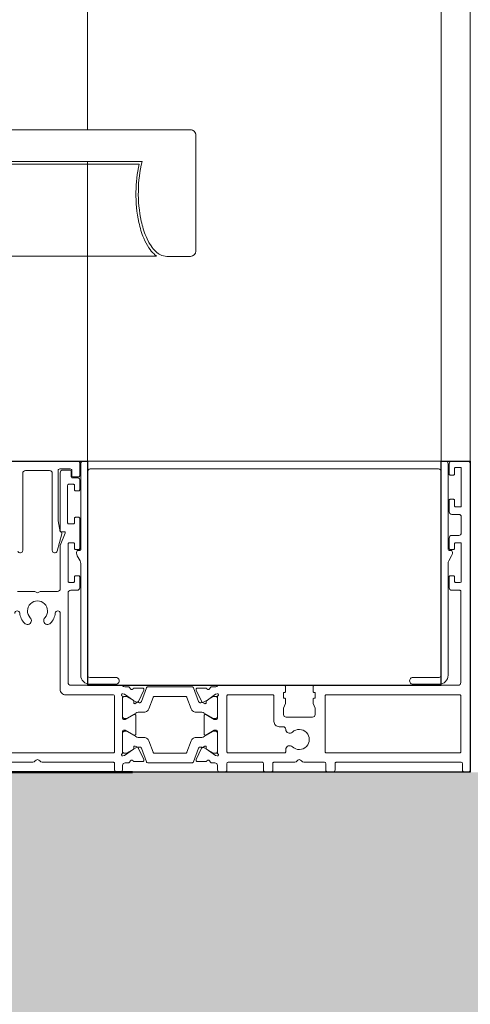
# Model space of a CAD drawing. Units: metres. Extents: x 17 to 138, y -30 to 30.
# Drawn here: x 91 to 91, y -3 to -3 of the extents above; entities that cross this region are included whole.
import ezdxf

# ---------------------------------------------------------------- set-up
doc = ezdxf.new("R2010")
doc.units = ezdxf.units.M
doc.linetypes.add('Trazo', pattern=[0.006350000000000002, 0.003175000000000001, -0.003175000000000001])
for name, color, linetype, lineweight in [('A-AREA', 32, 'Trazo', 100), ('A-DOOR', 31, 'Continuous', 18), ('G-IMPT', 8, 'Continuous', 18)]:
    doc.layers.add(name, color=color, linetype=linetype, lineweight=lineweight)

# ---------------------------------------------------------------- blocks, each defined once
blk = doc.blocks.new('4_Sliding_Doors_Alumil_S650_Double_Floor flush - PV5-867559-Nivel 1')
at = {"layer": 'A-DOOR'}
for p, q in [((1.001000056999988, 0.01399962599999668), (0.01250030499998652, 0.01399962599999668)), ((0.01250030499998665, 0.008499971999996457), (1.001000056999988, 0.008499971999996457)), ((0.9382008209999885, -0.039000933000983), (0.9382008209999888, -0.08650080800098296)), ((0.9612036959999887, -0.03800080800098282), (0.9392009459999887, -0.03800080800098276)), ((0.9622038209999889, -0.04349634112945801), (0.9622038209999889, -0.03900093300098273)), ((0.944200820999989, -0.07500080800098281), (0.9442008209999887, -0.0481776808390896)), ((0.9382008209999882, -0.05850002800000367), (0.01250030499998652, -0.05850002800000367)), ((1.001000056999988, -0.05850002800000367), (0.9442008209999864, -0.05850002800000374))]:
    blk.add_line(p, q, dxfattribs=at)
at = {"layer": 'A-DOOR', "lineweight": 25}
for p, q in [((1.001000056999987, 0.01399962599999668), (1.06000047699999, 0.01399962599999668)), ((1.001000056999987, 0.008499971999996457), (1.001000056999987, 0.01399962599999668)), ((1.06000047699999, 0.01399962599999668), (1.06000047699999, -0.1499999820000034)), ((1.043500354999984, 0.008499971999996457), (1.001000056999987, 0.008499971999996457)), ((1.043500354999984, -0.05850002800000367), (1.043500354999984, 0.008499971999996457)), ((1.001000056999987, -0.05850002800000374), (1.043500354999984, -0.05850002800000367)), ((1.001000056999987, -0.07599998200000363), (1.001000056999987, -0.05850002800000374))]:
    blk.add_line(p, q, dxfattribs=at)
at = {"layer": 'A-DOOR'}
for centre, radius, start, end in [((0.9392009459999887, -0.03900093300098293), 0.001000125000000255, 90.00000000000199, 180.000000000002), ((0.9612036959999887, -0.0390009330009828), 0.001000125000000256, 1.987846675914698e-12, 90.00000000000199), ((0.9584000389999887, -0.0428711250009828), 0.003953149999999527, 317.086860136968, 332.1089488603168), ((0.9584000389999887, -0.0428711250009828), 0.003953149999999624, 317.08686013697, 332.1089488603185), ((0.9595122589999888, -0.04346626800098281), 0.002691730000000069, 332.2307689516895, 359.3598543736971), ((0.9595122589999888, -0.04346626800098281), 0.002691730000000146, 332.2307689516878, 359.359854373697), ((0.9543782409999887, -0.03770494300098276), 0.01053817300000014, 292.5101890270936, 303.4583620000053), ((0.9543782409999887, -0.03770494300098276), 0.01053817300000029, 297.984275513549, 303.4583620000062), ((0.9567590509999887, -0.04130941800098265), 0.006218392999999954, 303.4673899999961, 316.8432146660776), ((0.9567590509999887, -0.04130941800098265), 0.006218393000000147, 303.4673899999959, 316.8432146660802), ((0.9500256579999887, -0.02501766300098292), 0.02388127200000026, 255.8826817101816, 269.4776896935218), ((0.9502618419999885, -0.02393684600098287), 0.02496522299999981, 268.9582692304813, 282.1471794831235), ((0.9519030659999884, -0.03164960300098278), 0.01707980999999982, 282.2091350383179, 292.4039219539851)]:
    blk.add_arc(centre, radius, start, end, dxfattribs=at)
at = {"layer": 'G-IMPT'}
for p, q in [((1.001000344999986, 0.01049962599901849), (1.001000344999986, 0.01349962599901842)), ((1.001500344999986, 0.01399962599901837), (1.059500362999986, 0.01399962599901844)), ((1.060000362999986, 0.01349962599901835), (1.060000362999986, 0.01299962599901833)), ((1.002200344999986, 0.01209962599901799), (1.002200344999986, 0.0111996259990182)), ((1.009500344999986, 0.01229962599901768), (1.002400344999986, 0.01229962599901768)), ((1.009700344999986, 0.0111996259990182), (1.009700344999986, 0.01209962599901792)), ((1.011100344999986, 0.01179959999901803), (1.011100344999986, 0.01049962599901849)), ((1.014600305999986, 0.01229962599901768), (1.011600344999986, 0.01229962599901775)), ((1.015100344999986, 0.01049962599901849), (1.015100344999986, 0.01179962599901786)), ((1.016500344999986, 0.01209962599901799), (1.016500344999986, 0.01119962599901827)), ((1.023800344999987, 0.01229962599901768), (1.016700344999986, 0.01229962599901768)), ((1.024000344999986, 0.01119962599901813), (1.024000344999986, 0.01209962599901792)), ((1.025500344999986, 0.01199962599901842), (1.025500344999986, 0.01049962599901842)), ((1.043000362999986, 0.01219962599901817), (1.025700344999986, 0.01219962599901824)), ((1.043500362999986, -0.01549937900098223), (1.043500362999986, 0.01169962599901815)), ((1.045300362999986, 0.01199962599901835), (1.045300362999986, -0.0132994270009822)), ((1.056100362999986, 0.01219962599901831), (1.045500362999986, 0.01219962599901817)), ((1.056300362999986, -0.01329942700098214), (1.056300362999986, 0.01199962599901849)), ((1.058100362999987, 0.01229961199901839), (1.058100362999987, -0.01139942700098162)), ((1.059500362999986, 0.01249962599901851), (1.058300362999986, 0.01249962599901851)), ((1.017650064999987, 0.00979997199901752), (1.001500064999987, 0.00979997199901752)), ((1.003450344999986, 0.00999962599901847), (1.001500344999986, 0.009999625999018403)), ((1.002400344999986, 0.01099962599901845), (1.003450344999986, 0.01099962599901851)), ((1.003650344999986, 0.01079958899901783), (1.003650344999986, 0.01019962599901822)), ((1.008250344999986, 0.01019966799901783), (1.008250344999986, 0.01079962599901768)), ((1.010600344999986, 0.009999625999018403), (1.008450344999986, 0.00999962599901847)), ((1.008450403999986, 0.01099962599901851), (1.009500344999986, 0.01099962599901845)), ((1.017550296999986, 0.009999625999018538), (1.015600344999986, 0.009999625999018403)), ((1.016700362999986, 0.01099962599901845), (1.017550344999987, 0.01099962599901845)), ((1.017750344999987, 0.0107995779990178), (1.017750344999987, 0.01019962599901822)), ((1.017950064999987, 0.01029997199901747), (1.017950064999987, 0.01009997199901772)), ((1.018482115999987, 0.01059997199901781), (1.018250064999987, 0.01059997199901768)), ((1.019903621999987, 0.009933964999017933), (1.018982115999987, 0.01046599699901801)), ((1.041600082999986, 0.00979997199901752), (1.020403654999987, 0.00979997199901752)), ((1.022750344999986, 0.01019962599901829), (1.022750344999986, 0.01079962599901775)), ((1.025000309999986, 0.009999625999018403), (1.022950344999986, 0.00999962599901847)), ((1.022950358999986, 0.01099962599901858), (1.023800344999987, 0.01099962599901851)), ((1.001000064999987, 0.009299971999017567), (1.001000064999987, -0.05930002800098193)), ((1.002500064999986, -0.05800002800098189), (1.002500064999986, 0.007999971999018132)), ((1.003000064999987, 0.008499971999018223), (1.041600082999986, 0.00849997199901829)), ((1.042000082999986, 0.008099971999017772), (1.042000082999987, 0.003149971999017949)), ((1.043300082999987, 0.003149971999017882), (1.043300082999987, 0.008099971999017705)), ((1.058300386999986, -0.01159942700098245), (1.059500362999986, -0.01159942700098239)), ((1.060000362999986, -0.01209944200098201), (1.060000362999986, -0.01289942700098168)), ((1.045500362999986, -0.01349942700098202), (1.056100362999986, -0.01349942700098202)), ((1.058100362999987, -0.01359944000098219), (1.058100362999987, -0.0175334010009819)), ((1.059500315999986, -0.01339942700098171), (1.058300362999986, -0.01339942700098171)), ((1.044600314999986, -0.01579942700098224), (1.043800362999986, -0.01579942700098224)), ((1.049550362999986, -0.02089940500098245), (1.049550362999986, -0.01589942700098161)), ((1.058100362999987, -0.01926545200098197), (1.058100362999987, -0.02319942700098178)), ((1.043500362999986, -0.03367971900098209), (1.043500362999986, -0.02129942700098221)), ((1.043800399999986, -0.02099942700098194), (1.044600362999986, -0.02099942700098201)), ((1.051350362999986, -0.02147555400098194), (1.051350362999986, -0.02219942700098187)), ((1.056100362999986, -0.02097555800098238), (1.055692949999986, -0.02097555800098224)), ((1.056300362999986, -0.03189933400098201), (1.056300362999986, -0.02117555800098212)), ((1.045300362999986, -0.02339942700098167), (1.045300362999986, -0.03189933400098208)), ((1.050350362999987, -0.02319942700098192), (1.045500375999986, -0.02319942700098192)), ((1.058300395999986, -0.02339942700098167), (1.059500362999986, -0.02339942700098153)), ((1.060000362999986, -0.02389942700098162), (1.060000362999986, -0.02469942700098185)), ((1.058100362999987, -0.02539944600098167), (1.058100362999987, -0.03189933400098187)), ((1.059500362999986, -0.02519942700098173), (1.058300362999986, -0.0251994270009818)), ((1.045500362999986, -0.0320993340009819), (1.056100362999986, -0.0320993340009819)), ((1.058300362999986, -0.0320993340009819), (1.059500362999986, -0.03209933400098183)), ((1.060000362999986, -0.03259940000098234), (1.060000362999986, -0.03339933400098207)), ((1.049700362999986, -0.03389933400098202), (1.045700362999986, -0.03389933400098209)), ((1.056300352999987, -0.03389933400098202), (1.052300362999986, -0.03389933400098202)), ((1.059500289999986, -0.03389933400098209), (1.058700362999986, -0.03389933400098202)), ((1.044027502999986, -0.03765876100098205), (1.044027502999986, -0.03615741700098182)), ((1.052803731999986, -0.03639933400098193), (1.049196993999986, -0.036399334000982)), ((1.057973221999986, -0.03615741700098175), (1.057973221999986, -0.0376587950009817)), ((0.9382008289999848, -0.03900093300098185), (0.9382008289999849, -0.08655651800098184)), ((0.9612037039999851, -0.03800080800098188), (0.9392009539999849, -0.03800080800098195)), ((0.9622038289999851, -0.04349634400098185), (0.9622038289999851, -0.03900093000098191)), ((1.045604966999986, -0.04588119400098191), (1.045600362999987, -0.04582883400098223)), ((0.944200828999985, -0.07500080800098186), (0.944200828999985, -0.04817768200098194)), ((1.044027499999986, -0.04964130100098189), (1.044027499999986, -0.04813992300098203)), ((1.057973217999986, -0.04813996600098202), (1.057973217999986, -0.04964130100098189)), ((0.944726664999985, -0.07482198800098193), (0.944726664999985, -0.04871497600098194)), ((1.046770185999987, -0.04976666400098219), (1.046595839999986, -0.04975141100098163)), ((1.049197011999986, -0.04939928400098232), (1.052803727999986, -0.04939928400098232)), ((1.055404788999986, -0.04975141900098247), (1.055230519999986, -0.04976666500098237)), ((1.043500358999986, -0.06170032400098164), (1.043500358999986, -0.052057642000982)), ((1.045700372999986, -0.05189938400098156), (1.049700366999986, -0.05189938400098156)), ((1.052300358999986, -0.05189928400098236), (1.056300366999986, -0.05189928400098236)), ((1.058700411999986, -0.05189928400098243), (1.059500358999987, -0.05189928400098236)), ((1.042000043999986, -0.05314918000098182), (1.042000043999985, -0.05810002800098227)), ((1.043300082999986, -0.05810002800098221), (1.043300082999986, -0.05314918000098168)), ((1.045300358999986, -0.05359938900098228), (1.045300358999986, -0.06270032400098174)), ((1.056100353999986, -0.05339912400098186), (1.045500353999985, -0.05339912400098193)), ((1.056300358999986, -0.1016240720009819), (1.056300358999986, -0.05359912400098168)), ((1.058100358999986, -0.05359908200098194), (1.058100358999986, -0.06713429900098165)), ((1.059500288999986, -0.05339905900098168), (1.058300358999986, -0.05339905900098175)), ((1.060000358999986, -0.05239940700098222), (1.060000358999986, -0.05289905900098166)), ((1.041600082999985, -0.05850002800098177), (1.003000064999986, -0.05850002800098177)), ((1.001000358999986, -0.06029998200098185), (1.001000358999986, -0.07569998200098194)), ((1.003800358999986, -0.05999998200098199), (1.001300358999986, -0.05999998200098185)), ((1.001500064999986, -0.05980002800098209), (1.017650064999986, -0.05980002800098202)), ((1.002800358999986, -0.06149998200098191), (1.003700358999986, -0.06149998200098185)), ((1.004000358999986, -0.06119998200098178), (1.004000358999986, -0.06019998200098187)), ((1.004200340999987, -0.06130028700098235), (1.004200340999987, -0.06030032400098216)), ((1.004500340999986, -0.06000032400098196), (1.006450340999987, -0.06000032400098189)), ((1.005400340999986, -0.06120035300098246), (1.005400340999986, -0.06210032400098229)), ((1.006450288999986, -0.061000324000982), (1.005600340999986, -0.061000324000982)), ((1.006650340999987, -0.06020036500098201), (1.006650340999987, -0.06080032400098211)), ((1.011650340999987, -0.06080030800098213), (1.011650340999987, -0.06020032400098171)), ((1.011850340999986, -0.06000032400098196), (1.017550340999986, -0.06000032400098196)), ((1.012700340999986, -0.061000324000982), (1.011850340999986, -0.06100032400098193)), ((1.012900340999986, -0.06210031300098234), (1.012900340999986, -0.06120032400098182)), ((1.016500340999986, -0.06120034900098201), (1.016500340999986, -0.06200032400098191)), ((1.017550340999986, -0.061000324000982), (1.016700340999986, -0.06100032400098193)), ((1.017750340999986, -0.06020032400098178), (1.017750340999986, -0.06080032400098218)), ((1.017950064999986, -0.06010005800098223), (1.017950064999986, -0.06030002800098198)), ((1.018250064999986, -0.06060002800098218), (1.018482115999986, -0.06060002800098218)), ((1.018982115999986, -0.06046605400098168), (1.019903654999986, -0.05993400300098263)), ((1.020403654999986, -0.05980002800098196), (1.041600082999985, -0.05980002800098209)), ((1.022750340999986, -0.06080025900098193), (1.022750340999986, -0.06020032400098171)), ((1.023800319999986, -0.06100032400098193), (1.022950340999987, -0.061000324000982)), ((1.022950391999987, -0.06000032400098189), (1.025000340999986, -0.06000032400098189)), ((1.024000340999986, -0.06200030200098172), (1.024000340999986, -0.06120032400098182)), ((1.025500340999986, -0.0605003930009816), (1.025500340999986, -0.06170032400098171)), ((1.002500358999986, -0.06379998200098186), (1.002500358999986, -0.06179998200098191)), ((1.002700340999986, -0.06320032400098177), (1.002700340999986, -0.06190032400098166)), ((1.003000367999986, -0.06160032400098234), (1.003900340999986, -0.06160032400098241)), ((1.005600381999987, -0.06230032400098204), (1.012700340999986, -0.06230032400098218)), ((1.014400340999986, -0.06293952800098217), (1.014400340999987, -0.0635003240009819)), ((1.018056814999986, -0.06428875900098184), (1.014778004999986, -0.06341020400098187)), ((1.016700365999986, -0.06220032400098173), (1.023800340999986, -0.06220032400098179)), ((1.026000340999986, -0.06220032400098166), (1.043000358999987, -0.06220032400098179)), ((1.014200298999986, -0.06370032400098186), (1.003200340999986, -0.06370032400098186)), ((1.003300358999986, -0.06519998200098188), (1.017936850999986, -0.06519998200098188)), ((1.044300358999986, -0.06370032400098186), (1.029864319999987, -0.06370032400098179)), ((1.002800358999986, -0.07029998200098195), (1.002800358999986, -0.0656999820009819)), ((1.058100358999986, -0.06886635000098172), (1.058100358999986, -0.09740020300098244)), ((1.017936850999986, -0.07079998200098189), (1.003300358999986, -0.07079998200098189))]:
    blk.add_line(p, q, dxfattribs=at)
at = {"layer": 'G-IMPT', "flags": 128}
for points in [[(1.045950362999986, -0.01559941300098226), (1.045950362999986, -0.01539942700098179), (1.044883204999986, -0.01539942700098173)], [(1.049050362999987, -0.01539942700098173), (1.047850362999987, -0.01539942700098173), (1.046950362999986, -0.01579942700098224), (1.046150362999986, -0.01579942700098211)], [(1.044883192999987, -0.02139946200098168), (1.045950362999986, -0.02139946200098182), (1.045950362999986, -0.02119942700098196)], [(1.046150362999987, -0.02099942700098194), (1.046950362999986, -0.02099942700098201), (1.047850362999987, -0.02139942700098172), (1.049050362999987, -0.02139942700098172)], [(1.044301236999986, -0.03553996400098188), (1.043800362999986, -0.03509933400098182), (1.043800362999986, -0.0341993340009823)], [(1.045100362999986, -0.03389934700098187), (1.045112423999986, -0.03396773800098172), (1.045215029999986, -0.03424964600098157), (1.046480812999986, -0.03605737100098219), (1.046770201999987, -0.03603205300098224)], [(1.049026282999986, -0.03609513200098186), (1.050000362999986, -0.03449933400098237), (1.050000362999986, -0.03419933400098223)], [(1.052000362999986, -0.03419935500098203), (1.052000362999987, -0.03449933400098243), (1.052974441999987, -0.03609513200098179)], [(1.055230523999986, -0.03603205300098217), (1.055519911999986, -0.03605737100098213), (1.056785694999986, -0.03424964600098171), (1.056888300999986, -0.03396773800098165), (1.056900362999987, -0.03389933400098202)], [(1.058200362999986, -0.03439933400098211), (1.058200362999986, -0.03509933400098182), (1.057699477999986, -0.03553999500098234)], [(1.046968870999986, -0.03631586600098222), (1.046751488999986, -0.03678204300098255), (1.044454288999986, -0.03793068700098241)], [(1.057546436999986, -0.03793068700098241), (1.055394342999986, -0.03692715000098171), (1.055031830999986, -0.03631581600098164)], [(0.9621296649999849, -0.04543774500098195), (0.962129664999985, -0.07952198800098187), (0.9494266649999851, -0.07952198800098194)], [(1.044454284999986, -0.04786803100098233), (1.046606377999986, -0.04887156900098232), (1.046968890999986, -0.04948290200098202)], [(1.055031844999986, -0.04948286500098217), (1.055249232999986, -0.04901667600098155), (1.057546432999986, -0.04786803100098233)], [(1.043800358999986, -0.0514831490009821), (1.043800358999986, -0.0506993840009819), (1.044301243999986, -0.05025872300098212)], [(1.046414578999986, -0.04983593400098211), (1.045215026999986, -0.05154907200098215), (1.045112419999986, -0.05183098000098214), (1.045100358999986, -0.05189938400098162)], [(1.050000358999986, -0.05159923600098242), (1.050000358999986, -0.05129928400098209), (1.049026279999986, -0.04970348600098171)], [(1.052974426999986, -0.04970350400098233), (1.052000358999987, -0.05129928400098203), (1.052000358999987, -0.05159928400098216)], [(1.056900358999986, -0.05189937100098185), (1.056888297999986, -0.05183098000098207), (1.056785690999986, -0.05154907200098215), (1.055586138999986, -0.04983593400098211)], [(1.057699477999986, -0.05025873600098204), (1.058200358999986, -0.05069938400098183), (1.058200358999986, -0.05139928400098241)], [(1.025200340999987, -0.06370032400098179), (1.017029946999986, -0.06370032400098173), (1.014674915999986, -0.06275395100098201)], [(1.014401500999986, -0.06372612900098196), (1.012324352999986, -0.06409238600098195), (1.002800358999986, -0.06409238600098195)], [(1.025700340999987, -0.07180030300098231), (1.025700340999987, -0.06851994000098248), (1.026000340999986, -0.06800032400098183), (1.025700340999987, -0.06748070900098183), (1.025700340999987, -0.06420032400098188)]]:
    blk.add_lwpolyline(points, dxfattribs=at)
for points in [[(1.045600362999987, -0.04582883400098223), (1.045600362999987, -0.03996973400098158), (1.045604966999986, -0.03991737400098203), (1.045618639999986, -0.03986662100098235), (1.045640960999986, -0.03981903400098243), (1.045671244999987, -0.0397760720009819), (1.045708561999986, -0.03973905600098183), (1.045751766999987, -0.03970912100098217), (1.045799532999987, -0.03968718600098249), (1.047942382999986, -0.03890722700098197), (1.048100362999987, -0.03883356000098226), (1.048243149999986, -0.03873357900098199), (1.048366406999986, -0.03861032200098183), (1.048466387999986, -0.03846753400098171), (1.048540054999986, -0.03830955400098186), (1.048585170999987, -0.03814118200098168), (1.048600362999986, -0.03796753400098169), (1.048600362999986, -0.03706003400098229), (1.048619055999987, -0.03684904900098181), (1.048674553999986, -0.03664463700098178), (1.048765126999986, -0.03645316700098188), (1.049800362999986, -0.03466003400098189), (1.049800362999986, -0.03429933400098167), (1.049794285999986, -0.03422987500098229), (1.049776239999986, -0.03416252600098241), (1.049746772999986, -0.03409933400098191), (1.049706780999986, -0.03404221900098215), (1.049657477999986, -0.03399291600098236), (1.049600362999986, -0.03395292400098243), (1.049537170999986, -0.0339234570009821), (1.049469821999986, -0.03390541100098209), (1.049400362999987, -0.03389933400098209), (1.046000362999986, -0.03389933400098202), (1.045930902999987, -0.03390541100098209), (1.045863554999986, -0.03392345700098217), (1.045800362999986, -0.03395292400098243), (1.045743247999986, -0.03399291600098243), (1.045693944999986, -0.03404221900098221), (1.045653952999986, -0.03409933400098191), (1.045624485999987, -0.03416252600098234), (1.045606439999986, -0.03422987500098236), (1.045600362999987, -0.03429933400098167), (1.045600362999987, -0.03466003400098183), (1.046635597999986, -0.03645316700098194), (1.046726170999986, -0.03664463700098165), (1.046781668999986, -0.03684904900098181), (1.046800362999986, -0.03706003400098229), (1.046800362999986, -0.03719733400098177), (1.046795745999986, -0.03724976300098208), (1.046782037999986, -0.0373005770009823), (1.046759659999987, -0.03734821500098231), (1.046729300999987, -0.03739120800098229), (1.046691896999986, -0.03742823400098219), (1.046648596999986, -0.03745815300098194), (1.046600733999986, -0.03748004500098163), (1.043999537999986, -0.03842678400098173), (1.043951769999987, -0.03844871900098235), (1.043908563999986, -0.03847865400098175), (1.043871245999987, -0.03851567000098215), (1.043840961999986, -0.03855863200098153), (1.043818639999986, -0.03860622000098197), (1.043804967999986, -0.03865697300098247), (1.043800362999986, -0.03870933400098239), (1.043800362999986, -0.04708923400098236), (1.043804967999986, -0.04714159500098242), (1.043818639999986, -0.04719234800098197), (1.043840961999986, -0.04723993600098214), (1.043871245999987, -0.04728289800098179), (1.043908563999986, -0.04731991400098193), (1.043951769999986, -0.04734984900098261), (1.043999537999986, -0.04737178400098228), (1.046600733999986, -0.04831852300098218), (1.046648596999986, -0.048340415000982), (1.046691896999986, -0.04837033400098155), (1.046729300999986, -0.04840736000098234), (1.046759659999987, -0.04845035400098188), (1.046782037999986, -0.04849799100098157), (1.046795745999986, -0.04854880600098205), (1.046800362999986, -0.04860123400098197), (1.046800362999986, -0.04873853400098233), (1.046781668999986, -0.0489495190009822), (1.046726170999986, -0.04915393100098209), (1.046635597999986, -0.04934540100098193), (1.045600362999987, -0.05113853400098198), (1.045600362999987, -0.05149933400098249), (1.045608048999986, -0.05157737000098222), (1.045630810999986, -0.05165240700098179), (1.045667774999986, -0.05172156200098203), (1.045717519999986, -0.05178217700098225), (1.045778134999986, -0.05183192200098183), (1.045847288999986, -0.05186888600098163), (1.045922326999986, -0.05189164800098213), (1.046000362999986, -0.05189933400098193), (1.049400362999987, -0.051899334000982), (1.049478398999987, -0.05189164800098206), (1.049553435999986, -0.05186888600098163), (1.049622590999986, -0.05183192200098176), (1.049683204999986, -0.05178217700098225), (1.049732950999986, -0.0517215620009821), (1.049769914999986, -0.05165240700098185), (1.049792676999986, -0.05157737000098222), (1.049800362999986, -0.05149933400098249), (1.049800362999986, -0.05113853400098198), (1.048765126999986, -0.04934540100098186), (1.048674553999986, -0.04915393100098216), (1.048619055999986, -0.04894951900098213), (1.048600362999986, -0.04873853400098239), (1.048600362999986, -0.04783103400098218), (1.048585170999987, -0.04765738600098213), (1.048540054999987, -0.04748901400098209), (1.048466387999986, -0.04733103400098216), (1.048366406999986, -0.04718824700098223), (1.048243149999986, -0.04706499000098213), (1.048100362999987, -0.04696500900098187), (1.047942382999986, -0.04689134100098191), (1.045799532999987, -0.0461113820009824), (1.045751766999987, -0.04608944700098164), (1.045708561999986, -0.04605951200098225), (1.045671244999987, -0.04602249600098184), (1.045640960999986, -0.04597953400098247)], [(1.058200362999986, -0.04708923400098229), (1.058200362999986, -0.03870933400098239), (1.058195757999985, -0.03865697300098247), (1.058182084999986, -0.03860622000098204), (1.058159763999986, -0.03855863200098166), (1.058129478999986, -0.03851567000098208), (1.058092160999986, -0.03847865400098181), (1.058048954999986, -0.03844871900098228), (1.058001186999985, -0.03842678400098166), (1.055399990999986, -0.03748004500098163), (1.055352128999986, -0.03745815300098181), (1.055308828999987, -0.03742823400098226), (1.055271423999987, -0.03739120800098229), (1.055241064999986, -0.03734821500098224), (1.055218687999986, -0.03730057700098217), (1.055204979999986, -0.03724976300098208), (1.055200362999986, -0.0371973340009817), (1.055200362999986, -0.03706003400098229), (1.055219055999986, -0.03684904900098181), (1.055274553999987, -0.03664463700098172), (1.055365126999986, -0.03645316700098194), (1.056400362999986, -0.03466003400098183), (1.056400362999986, -0.0342993340009816), (1.056394285999987, -0.03422987500098236), (1.056376239999986, -0.03416252600098234), (1.056346772999986, -0.03409933400098191), (1.056306780999986, -0.03404221900098215), (1.056257477999986, -0.03399291600098243), (1.056200362999986, -0.03395292400098236), (1.056137170999986, -0.0339234570009821), (1.056069821999986, -0.03390541100098202), (1.056000362999986, -0.03389933400098209), (1.052600362999987, -0.03389933400098202), (1.052530902999986, -0.03390541100098202), (1.052463554999986, -0.0339234570009821), (1.052400362999987, -0.03395292400098236), (1.052343247999986, -0.03399291600098243), (1.052293944999986, -0.03404221900098215), (1.052253952999986, -0.03409933400098191), (1.052224485999986, -0.03416252600098241), (1.052206439999986, -0.03422987500098229), (1.052200362999986, -0.0342993340009816), (1.052200362999986, -0.03466003400098183), (1.053235597999986, -0.03645316700098194), (1.053326170999986, -0.03664463700098158), (1.053381668999987, -0.03684904900098181), (1.053400362999986, -0.03706003400098229), (1.053400362999987, -0.03796753400098169), (1.053415554999987, -0.03814118200098175), (1.053460669999986, -0.03830955400098179), (1.053534336999987, -0.03846753400098171), (1.053634317999986, -0.03861032200098183), (1.053757574999987, -0.03873357900098206), (1.053900362999986, -0.03883356000098232), (1.054058342999987, -0.03890722700098197), (1.056201191999986, -0.03968718600098242), (1.056248958999986, -0.03970912100098217), (1.056292163999987, -0.0397390560009817), (1.056329480999986, -0.0397760720009819), (1.056359764999986, -0.03981903400098243), (1.056382085999986, -0.03986662100098241), (1.056395757999987, -0.03991737400098203), (1.056400362999986, -0.03996973400098158), (1.056400362999986, -0.04582883400098223), (1.056395757999987, -0.04588119400098178), (1.056382085999986, -0.04593194700098227), (1.056359764999986, -0.0459795340009824), (1.056329480999986, -0.04602249600098184), (1.056292163999986, -0.04605951200098218), (1.056248958999986, -0.04608944700098164), (1.056201191999986, -0.04611138200098233), (1.054058342999987, -0.04689134100098191), (1.053900362999986, -0.04696500900098194), (1.053757574999987, -0.04706499000098213), (1.053634317999986, -0.04718824700098236), (1.053534336999986, -0.04733103400098216), (1.053460669999986, -0.04748901400098209), (1.053415554999987, -0.0476573860009822), (1.053400362999986, -0.04783103400098211), (1.053400362999986, -0.04873853400098239), (1.053381668999986, -0.04894951900098213), (1.053326170999986, -0.04915393100098209), (1.053235597999986, -0.04934540100098193), (1.052200362999986, -0.05113853400098192), (1.052200362999986, -0.05149933400098242), (1.052208048999986, -0.05157737000098222), (1.052230810999986, -0.05165240700098192), (1.052267774999986, -0.05172156200098203), (1.052317519999986, -0.05178217700098219), (1.052378134999986, -0.05183192200098176), (1.052447288999986, -0.05186888600098169), (1.052522326999986, -0.05189164800098192), (1.052600362999987, -0.051899334000982), (1.056000362999986, -0.051899334000982), (1.056078398999986, -0.05189164800098213), (1.056153435999986, -0.05186888600098156), (1.056222590999987, -0.05183192200098176), (1.056283204999987, -0.05178217700098225), (1.056332950999986, -0.0517215620009821), (1.056369914999986, -0.05165240700098185), (1.056392676999985, -0.05157737000098215), (1.056400362999986, -0.05149933400098242), (1.056400362999986, -0.05113853400098192), (1.055365126999986, -0.049345401000982), (1.055274553999986, -0.04915393100098216), (1.055219055999986, -0.04894951900098213), (1.055200362999986, -0.04873853400098239), (1.055200362999986, -0.04860123400098197), (1.055204979999986, -0.04854880600098205), (1.055218687999986, -0.0484979910009815), (1.055241064999986, -0.04845035400098195), (1.055271423999986, -0.04840736000098241), (1.055308828999987, -0.04837033400098162), (1.055352128999986, -0.04834041500098193), (1.055399990999986, -0.04831852300098225), (1.058001186999986, -0.04737178400098221), (1.058048954999986, -0.04734984900098261), (1.058092160999986, -0.04731991400098199), (1.058129478999986, -0.04728289800098179), (1.058159763999986, -0.04723993600098228)]]:
    blk.add_lwpolyline(points, close=True, dxfattribs=at)
at = {"layer": 'G-IMPT'}
for centre, radius, start, end in [((1.001500344626449, 0.01349962637255608), 0.0004999996264621962, 89.99995719569746, 180.0000428042705), ((1.059500363373524, 0.01349962637255608), 0.0004999996264626501, 359.9999571957187, 90.00004280427979), ((1.002400344850571, 0.01209962614843295), 0.0001999998505849452, 89.99995719570902, 180.0000428042358), ((1.002400344850571, 0.01119962584960304), 0.0001999998505846018, 179.9999571957118, 270.0000428042849), ((1.009500345149401, 0.01209962614843288), 0.0001999998505852248, 359.9999571956769, 90.00004280425068), ((1.009500345149401, 0.01119962584960304), 0.0001999998505845663, 269.9999571957822, 4.280434762362545e-05), ((1.011600344822881, 0.01179962617543742), 0.0004999998235803164, 89.99997970524129, 180.0029995977557), ((1.014600344650813, 0.01179962565133887), 0.0005000003491727627, 3.984102975040454e-05, 90.00442905541237), ((1.016700344850571, 0.01209962614843301), 0.0001999998505849577, 89.99995719571872, 180.0000428042455), ((1.016700345315492, 0.0111996263137427), 0.0002000003155063426, 180.0000901617913, 270.0050662263365), ((1.023800345149401, 0.01209962614843295), 0.0001999998505851186, 359.999957195699, 90.00004280420922), ((1.023800345149401, 0.01119962584960311), 0.0001999998505845534, 269.9999571957725, 4.280431855335566e-05), ((1.025700344850571, 0.01199962614843344), 0.0001999998505848483, 89.99995719574085, 180.000042804287), ((1.043000363373524, 0.01169962637255587), 0.0004999996264626607, 359.9999571957059, 90.00004280431793), ((1.045500362850571, 0.01199962614843344), 0.000199999850584969, 89.99995719569934, 180.0000428042842), ((1.056100363149401, 0.01199962614843351), 0.0001999998505849167, 359.999957195699, 90.00004280427284), ((1.05830036302195, 0.01229962597656693), 0.0002000000224516886, 90.00000629204638, 180.0040042722299), ((1.059500363373524, 0.01299962562548081), 0.0004999996264626421, 269.9999571957059, 4.28042793816442e-05), ((1.00150006462645, 0.009299972372555155), 0.000499999626462244, 89.99995719571403, 180.0000428042949), ((1.001500344626449, 0.0104996256254809), 0.0004999996264619694, 179.9999571957229, 270.0000428043087), ((1.003450344746099, 0.0107996257417566), 0.0002000002572625426, 359.9894739942027, 89.99992726670246), ((1.003450345149401, 0.0101996258496032), 0.0001999998505848191, 269.9999571957308, 4.280429667113946e-05), ((1.00845034499359, 0.01079962601411894), 0.0001999999936035206, 89.98309591192799, 180.0000043261417), ((1.008450344680713, 0.0101996256842213), 0.0001999996852021774, 179.9878776845697, 270.0000914651357), ((1.010600345373524, 0.0104996256254809), 0.0004999996264627754, 269.9999571957059, 4.280428714219763e-05), ((1.015600344626448, 0.0104996256254809), 0.0004999996264622379, 179.9999571957102, 270.0000428043215), ((1.017550345045406, 0.01019962594782771), 0.0001999999545800801, 269.9862359976655, 1.466503804742113e-05), ((1.017550345051177, 0.01079962604443827), 0.0001999999545800561, 359.9862359976908, 90.0000146650321), ((1.017650065224109, 0.01009997177489516), 0.0002999997758770746, 269.9999571957041, 4.280429584737579e-05), ((1.018250064775865, 0.01029997222313997), 0.0002999997758777717, 89.99995719567679, 180.0000428042808), ((1.018482114268289, 0.009599968146345585), 0.00100000385267382, 60.00001287716287, 89.99990078141415), ((1.020403654159638, 0.01079997306150933), 0.001000001062492144, 239.997907461727, 270.0000481484066), ((1.022950345022438, 0.01079962597705483), 0.0002000000224521472, 89.99599572789433, 179.9999937080972), ((1.022950344850571, 0.0101996258496032), 0.00019999985058474, 179.9999571957215, 270.0000428042947), ((1.025000344943857, 0.01049962605392629), 0.0005000000561287259, 269.9959957277928, 359.999993708038), ((1.041600084270014, 0.008099973269045083), 0.001699998729972254, 359.9999571957304, 90.00004280430048), ((1.003000064626449, 0.007999972372555923), 0.0004999996264621966, 89.99995719569735, 180.0000428042784), ((1.041600083298816, 0.008099972297847815), 0.0003999997011708975, 359.9999571957198, 90.0000428042937), ((1.042650082999987, 0.003149971999017882), 0.0006500000000002533, 179.999999999997, 8.905553108097848e-12), ((1.058300362901708, -0.01139942710071301), 0.0001999999017212921, 179.9999714290243, 270.0069036516866), ((1.059500362918142, -0.0128994269213387), 0.0005000000818445417, 269.9946235763332, 359.9999908735824), ((1.059500362702042, -0.01209942729914236), 0.0005000002981595071, 359.9983152942816, 89.9999658581289), ((1.045500362850571, -0.01329942715039729), 0.0001999998505848945, 179.9999571956897, 270.0000428042628), ((1.056100363149401, -0.01329942715039716), 0.0001999998505850188, 269.999957195699, 4.280426487831486e-05), ((1.058300362521984, -0.01359942652343347), 0.0001999995224523994, 89.9998630622288, 180.0038610425383), ((1.04380036321626, -0.01549942678090283), 0.0003000002200793127, 179.9908747139666, 269.9999586947403), ((1.044600362259522, -0.01549942698398204), 0.0003000000207227885, 269.9909740942192, 19.47121579160801), ((1.046150363363366, -0.01559942663713704), 0.0002000003638452706, 179.9960935365248, 269.9998958994614), ((1.049050363373524, -0.01589942662744403), 0.0004999996264626821, 359.9999571957099, 90.0000428042965), ((1.053775362273515, -0.01839942721768205), 0.001899999755213678, 316.4394292183459, 223.5584901005012), ((1.058100363116549, -0.01839942650098183), 0.0004999998834376053, 120.0000231351576, 239.9999768648499), ((1.057600362430843, -0.017533400970495), 0.0005000005691426746, 300.0000376541303, 359.9999965064617), ((1.051855016562968, -0.02022556294712042), 0.0007500001233147824, 269.7893372658678, 43.56216170259037), ((1.055695707722498, -0.02022556305968804), 0.0007500000113336347, 136.4430893536402, 269.7893250471586), ((1.057600362430843, -0.01926545203146894), 0.0005000005691426181, 3.493535364698984e-06, 59.99996234586109), ((1.043800362840511, -0.02129942683920579), 0.0002999998405255845, 89.99290305929846, 180.0000308970262), ((1.044600362682212, -0.02129942698832925), 0.0002999999873471282, 340.5216858015912, 89.9999393096708), ((1.046150362850571, -0.02119942685156735), 0.0001999998505853246, 89.9999571956094, 180.000042804175), ((1.049050362616361, -0.02089942661688866), 0.0005000003840937394, 270.0000439602471, 0.00247699849422716), ((1.050350363747061, -0.02219942774805698), 0.0009999992529247947, 269.9999571957104, 4.280429538301481e-05), ((1.051850362503126, -0.02147555390740537), 0.0004999995031397625, 89.7826767310655, 180.0000107230958), ((1.056100363149401, -0.02117555785156711), 0.0001999998505849707, 359.9999571956995, 90.00004280427336), ((1.045500362863831, -0.02339942686439504), 0.0001999998638451258, 89.99623676624101, 180.0000391291907), ((1.058300362963997, -0.02319942703969997), 0.0001999999640102227, 179.9999889080933, 270.0094641156229), ((1.059500363373524, -0.0238994266274441), 0.0004999996264626312, 359.9999571957264, 90.00004280431297), ((1.058300362449007, -0.02539942645095679), 0.0001999994499759314, 89.99984215555726, 180.005600685), ((1.059500363373524, -0.02469942737451943), 0.0004999996264627941, 269.9999571956932, 4.28042742164234e-05), ((1.045500362850571, -0.03189933415039703), 0.0001999998505850029, 179.9999571957093, 270.0000428042824), ((1.056100363149401, -0.03189933415039696), 0.0001999998505848527, 269.9999571957308, 4.280427680539492e-05), ((1.058300362850571, -0.03189933415039703), 0.0001999998505850202, 179.9999571956993, 270.0000428042725), ((1.059500362719599, -0.03339933372588293), 0.0005000002803873023, 269.9916669508045, 359.9999684759734), ((1.059500362810285, -0.0325993341950137), 0.0005000001940321133, 359.9924591943753, 89.99997826182246), ((1.043800362648651, -0.03367971858268968), 0.0002999996486659859, 180.0000798880481, 240.0000387403509), ((1.043500362485295, -0.03419933391927422), 0.0003000005146904716, 359.9999843949429, 59.99994324724786), ((1.045300362852633, -0.03389933422557625), 0.0001999998530549161, 36.87359072337021, 180.0036598867899), ((1.045700362735344, -0.03359933352964042), 0.0003000004713421699, 216.8675553711709, 270.000050542878), ((1.049700363224108, -0.0341993337768596), 0.0002999997758771276, 359.9999571957043, 90.0000428042569), ((1.052300363032931, -0.03419933403465953), 0.0003000000336772609, 90.00000629194949, 180.0040042721581), ((1.056300363127542, -0.03359933425652047), 0.0002999997446327251, 269.9980657778279, 323.1301267807603), ((1.056700362980677, -0.03389933405891095), 0.0002000000193097005, 1.659539126124751e-05, 143.130085758817), ((1.058700362626448, -0.03439933362744446), 0.0004999996264621676, 89.9999571957061, 180.0000428042867), ((1.04432750332047, -0.03615741726535687), 0.0003000003204840439, 120.8979479231671, 179.9999495081149), ((1.044019340131237, -0.03564260069565457), 0.0003000002261737138, 300.9105456226517, 20.00621413383075), ((1.046479596420244, -0.03665525742123824), 0.0003000002635835346, 294.9999978557875, 335.0000021438024), ((1.046787632775306, -0.03623129207939985), 0.0002000001057423333, 334.9841232803706, 94.99989001890653), ((1.049196993620725, -0.03619933371689964), 0.0002000002840826516, 148.6001203104019, 270.0001086501377), ((1.052803731879247, -0.03619933399748655), 0.0002000000034953828, 270.0000345890918, 31.40002292883208), ((1.05521309289859, -0.03623129228298624), 0.0002000003369731387, 85.00002200581285, 204.9999757354522), ((1.055521128579729, -0.03665525742123946), 0.0003000002635827964, 204.9999978560269, 245.0000021440053), ((1.057981385891486, -0.03564260108046027), 0.0003000001113923417, 160.0000003289022, 239.0956688400474), ((1.057673222476519, -0.03615741645659941), 0.000299999523468979, 359.9998960304678, 59.09568354652348), ((0.9392009539999849, -0.03900093300098192), 0.001000125000000119, 89.999999999998, 179.999999999998), ((0.961203703999985, -0.03900093300098185), 0.001000125000000084, 0.0001939999973066332, 89.99999999999226), ((1.044327503343214, -0.03765879436723208), 0.0003000003450844351, 179.9936275229501, 295.0000068298456), ((1.057673222409001, -0.03765879508375795), 0.0002999995909848405, 244.9999782209461, 1.580913557726622e-05), ((0.958400046999985, -0.0428711260009819), 0.003953149999999521, 317.0862140000009, 332.1071510000001), ((0.959512266999985, -0.043466268000982), 0.002691730000000178, 332.2281089999985, 359.3597850000019), ((0.9543782489999856, -0.03770494300098195), 0.01053817300000013, 292.507868000007, 303.458362000006), ((0.956759058999985, -0.04130941800098183), 0.006218393000000108, 303.4673899999971, 316.8427999999968), ((0.9569850249999847, -0.04146521800098199), 0.006518192000000045, 303.4235520000004, 316.8485730000008), ((0.9586258829999851, -0.04302677100098192), 0.004253149999999952, 317.0775730000028, 325.4679000000039), ((0.9500256659999852, -0.02501766300098184), 0.0238812720000002, 255.8826820000077, 269.4777479999996), ((0.950261849999985, -0.02393684600098192), 0.02496522299999972, 268.9583239999936, 282.1470299999865), ((0.9519030739999853, -0.03164960300098197), 0.01707980999999994, 282.2089190000117, 292.4024909999954), ((0.9521289099999849, -0.03180524900098197), 0.01737980999999975, 282.2083840000093, 292.4033979999876), ((0.9546040839999848, -0.0378605880009819), 0.01083817300000034, 292.5064059999966, 303.4323719999899), ((1.04432749959097, -0.0481399229182059), 0.0002999995909841429, 64.99997822094066, 180.0000158090968), ((1.057673218228519, -0.04813992320487488), 0.0002999997745192396, 359.9918265394303, 114.9999674006712), ((0.9502515019999852, -0.02517330900098177), 0.02418127200000023, 256.7926440000125, 269.4745260000033), ((0.9504876859999849, -0.02409249200098186), 0.02526522299999975, 268.9614070000077, 282.1473970000033), ((1.044327499523455, -0.04964130154536486), 0.0002999995234695489, 179.9998960303668, 239.0956835464089), ((1.044019336108487, -0.05015611692150433), 0.0003000001113924176, 340.0000003288931, 59.09566884006585), ((1.046578408625892, -0.04995064926187185), 0.0001999993435120948, 84.99991868515194, 144.9998775375464), ((1.046479592420243, -0.04914346158072458), 0.0003000002635829038, 24.99999785603228, 65.00000214405426), ((1.046787629065154, -0.04956742572887265), 0.0002000003739886572, 264.9965824709345, 24.99997391844984), ((1.049196990099808, -0.04959928399195164), 0.0001999999921680244, 89.99372606085878, 211.4000291135194), ((1.052803728052383, -0.04959928390091121), 0.0001999998999287452, 328.5938826234757, 90.00001501069895), ((1.055213088999122, -0.04956742612249147), 0.0001999999262338512, 154.9881457741449, 274.9999593784493), ((1.055521125990085, -0.04914346029855413), 0.0003000000936254036, 114.9851385635301, 155.0002571989466), ((1.055422309636245, -0.04995064915511976), 0.0001999990675289654, 35.0001404895411, 95.02575826570504), ((1.057981381524593, -0.05015611723321901), 0.0003000003478049869, 120.9068935490023, 200.0025620601514), ((1.057673218177386, -0.04964130119308672), 0.0002999998225988102, 300.9016778236347, 3.668934070412216e-05), ((1.043700359240288, -0.05205764128885934), 0.0002000002403019993, 124.8500402690572, 180.0002040078888), ((1.043300359184292, -0.05148318499338451), 0.0004999998169893852, 304.8498535506034, 0.004124427018752964), ((1.045300359019296, -0.05189938394305325), 0.0002000000193101426, 180.0000165952809, 323.1300857586733), ((1.04570035859932, -0.05219938319878486), 0.0002999991981488311, 89.99724966797883, 143.1301790081689), ((1.049700359198849, -0.05159928419607468), 0.0002999998050091131, 270.0014899085238, 0.00920459062557645), ((1.052300358775863, -0.05159928422510527), 0.0002999997758764221, 179.9999571956232, 270.0000428042599), ((1.056300357827148, -0.05219938306815609), 0.000299999067315307, 63.43270432950892, 89.99824811153282), ((1.056300358682406, -0.05219938581879473), 0.0003000011450064767, 36.86754159545843, 63.43308537752944), ((1.056700358980672, -0.05189938427638763), 0.0002000000197536945, 216.8737339598988, 0.003803123258102648), ((1.058700359521476, -0.05139928348224648), 0.00050000052149019, 180.0000594426897, 270.0060135880295), ((1.059500359335348, -0.05239928368082784), 0.0004999996798454109, 359.9858685420581, 90.00003842967449), ((1.042650043999985, -0.05314918000098168), 0.000649999999999807, 359.9999999999966, 180.0000000000153), ((1.045500359081982, -0.05359938908291376), 0.0002000000819956767, 90.0014558839465, 179.9999765283549), ((1.056100359039312, -0.05359912396159239), 0.0001999999606738422, 359.9999887158158, 90.00144366071423), ((1.05830035908314, -0.05359905908544838), 0.0002000000844667565, 90.00002382194496, 180.0065648140693), ((1.059500351099111, -0.05289905910396293), 0.0004999999008747197, 269.9928839630321, 1.180078335875308e-05), ((1.001500064626448, -0.05930002837451952), 0.000499999626461964, 179.9999571957232, 270.0000428043091), ((1.003000064626449, -0.05800002837451934), 0.0004999996264626312, 179.9999571957268, 270.0000428042871), ((1.041600084270014, -0.05810002927100945), 0.001699998729972829, 269.9999571956934, 4.280426814792507e-05), ((1.041600083298816, -0.05810002829981171), 0.0003999997011703261, 269.9999571956542, 4.280420027488816e-05), ((1.001300358775864, -0.06029998177685915), 0.0002999997758772665, 89.99995719577687, 180.0000428043292), ((1.002800358775864, -0.06179998177685914), 0.0002999997758777694, 89.99995719580468, 180.000042804345), ((1.003700359224108, -0.06119998222510441), 0.0002999997758772604, 269.9999571956897, 4.280426752453635e-05), ((1.003800359149401, -0.06019998185156691), 0.0001999998505851339, 359.999957195708, 90.00004280434537), ((1.003900341161763, -0.06130032416045719), 0.0002999998405251332, 269.9999691029738, 0.007096940701206894), ((1.004500340775863, -0.06030032377685918), 0.0002999997758769171, 89.99995719573712, 180.0000428043411), ((1.005600341010041, -0.06120032401313701), 0.0002000000121547004, 90.00000288037567, 180.0083044055497), ((1.006450341093315, -0.0608003241010946), 0.0001999999066713628, 269.9850763535612, 2.868016727623043e-05), ((1.006450340794936, -0.06020032421019191), 0.000200000209210032, 359.988314311534, 89.99994125740709), ((1.011850340850571, -0.06020032385156675), 0.0001999998505845734, 89.99995719576295, 180.0000428043086), ((1.011850340656212, -0.06080032434408965), 0.0001999996568927969, 179.9953180364919, 270.0000984844123), ((1.012700341149401, -0.06120032385156673), 0.0001999998505851827, 359.9999571956573, 90.00004280423107), ((1.016700341058781, -0.06120032406133237), 0.0002000000603503779, 90.00001684344917, 180.0071446811959), ((1.017550341149401, -0.06020032385156675), 0.0001999998505848677, 359.9999571957308, 90.00004280424105), ((1.017550341149401, -0.06080032415039714), 0.0001999998505849542, 269.9999571957089, 4.280423505743416e-05), ((1.017650065076531, -0.06010002792594495), 0.0002999999249633018, 359.9942560895021, 90.00001461904094), ((1.018250064775863, -0.06030002822510454), 0.0002999997758772024, 179.9999571957106, 270.0000428042625), ((1.01848211613432, -0.05960002464830998), 0.001000003352672004, 269.999992303286, 299.9998802075206), ((1.020403656731686, -0.06080003185365459), 0.001000003852674343, 90.00009921870176, 119.9999871229575), ((1.022950341430606, -0.06020032442520905), 0.0002000004306197699, 89.98551297047383, 179.9998784680887), ((1.022950340911361, -0.06080032407901886), 0.0001999999219629451, 179.9813565081585, 270.0000253894692), ((1.023800341574144, -0.06120032342566054), 0.0001999994258421723, 359.9998351821105, 90.00618055883184), ((1.025000341017547, -0.06050032398818411), 0.0004999999872021554, 359.9920917156998, 90.00000201230759), ((1.003000340961168, -0.06190032396094502), 0.0002999999611814507, 89.99483596540573, 180.0000076464082), ((1.003200340626449, -0.06320032437451936), 0.0004999996264627718, 179.9999571957061, 270.0000428042919), ((1.005600341209196, -0.06210032379593192), 0.0002000002092097412, 180.0000587426009, 270.0116856884096), ((1.012700341453678, -0.06210032445434654), 0.0001999995466359239, 269.9998700265636, 0.003281154640123506), ((1.014600341422993, -0.06293952794370154), 0.0002000004230062488, 68.10714368256964, 180.000016409675), ((1.014700359551967, -0.06369998199278201), 0.000300000166882703, 75.00006103790498, 185.0000519224135), ((1.016700341060336, -0.06200032394218669), 0.0002000000603496716, 180.0000168436122, 270.007144681371), ((1.023800341075363, -0.06200032407514024), 0.0001999999258415797, 269.9999784061523, 0.006323782925876726), ((1.026000340626448, -0.06170032437451936), 0.0004999996264619489, 179.9999571957228, 270.0000428043087), ((1.043000359373524, -0.06170032437451936), 0.0004999996264622599, 269.9999571957137, 4.280429469283444e-05), ((1.044300359747061, -0.06270032474805685), 0.0009999992529253886, 269.9999571957121, 4.280429391041799e-05), ((1.002800358775864, -0.0637999822251045), 0.0002999997758779973, 179.9999571956841, 270.000042804236), ((1.003300358626448, -0.06569998162744425), 0.000499999626462223, 89.99995719569337, 180.0000428042748), ((1.012237529718321, -0.06359998322173017), 0.0004999987792519315, 269.999917684577, 279.9999307441118), ((1.014200340973449, -0.06350032397884878), 0.0002000000265371098, 269.9879754901701, 359.9999936593401), ((1.01793685036547, -0.06473647368893137), 0.0004635083120511153, 270.0000784346398, 75.00001845455871), ((1.025200341373524, -0.06420032362744416), 0.0004999996264626937, 359.9999571957018, 90.00004280428834), ((1.029864320246809, -0.06416430304441399), 0.0004639790434325043, 90.00003047962191, 263.1034491312244), ((1.029400341119238, -0.06800032234646745), 0.003399998274895601, 46.44043902636725, 83.10338072782211), ((1.029400342216686, -0.06800032450098212), 0.001899999754901826, 46.4404695589207, 313.559530441083), ((1.031226477499986, -0.066079979000982), 0.000749999662510794, 226.4404874402228, 46.4404874402334), ((1.057600358430842, -0.06713429897049501), 0.0005000005691437253, 300.0000376542222, 359.9999965064919), ((1.058100359116548, -0.06800032450098219), 0.0004999998834368877, 120.0000231351167, 239.9999768648719), ((1.057600358430843, -0.06886635003146856), 0.0005000005691427994, 3.493540345447616e-06, 59.99996234585724), ((1.003300358626448, -0.07029998237451947), 0.0004999996264619462, 179.9999571957189, 270.0000428043047), ((1.01793685036547, -0.07126349031303254), 0.0004635083120513082, 284.9999815454336, 89.9999215653736), ((1.029400341119238, -0.0680003266554968), 0.003399998274895482, 276.8966192721778, 313.5595609736319), ((1.031226477499987, -0.06992067000098237), 0.00074999966251048, 313.5595125597794, 133.5595125597905), ((1.029864320216681, -0.0718363454575499), 0.0004639785434321847, 96.89655458928335, 269.9999732408654)]:
    blk.add_arc(centre, radius, start, end, dxfattribs=at)

msp = doc.modelspace()

# ---------------------------------------------------------------- hatches: boundary and pattern name
at = {"layer": 'A-AREA'}
h = msp.add_hatch(color=9, dxfattribs=at)
h.paths.add_polyline_path([(91.19841135140835, -10.97671201309579), (91.29841135140833, -10.97671201309578), (91.29841135140833, -9.18285001006085), (91.24841135140834, -9.182850010060797), (91.24841135140835, -9.14285001006079), (91.19841135140835, -9.142850010060855), (91.19841135140834, -9.132850010060814), (90.99841135140836, -9.132850010060839), (90.99841135140832, -10.97671201309576)])
h.paths.add_polyline_path([(90.99841135140836, -8.532850010060857), (91.19841135140834, -8.53285001006083), (91.19841135140838, -8.522850010060848), (91.24841135140832, -8.522850010060834), (91.24841135140832, -8.482850010060831), (91.29841135140836, -8.482850010060828), (91.29841135140833, -8.386191907574055), (91.24841135140835, -8.386191907574105), (91.24841135140835, -8.346191907574099), (91.19841135140835, -8.346191907574052), (91.1984113514084, -8.33619190757407), (90.99841135140832, -8.336191907574086)])
h.paths.add_polyline_path([(90.99841135140836, -7.736191907574055), (91.19841135140834, -7.736191907574042), (91.19841135140832, -7.726191907574098), (91.24841135140838, -7.726191907574102), (91.24841135140838, -7.686191907574088), (91.29841135140833, -7.686191907574088), (91.29841135140833, -7.212712013095724), (91.24841135140832, -7.212712013095709), (91.24841135140832, -7.172712013095701), (91.19841135140835, -7.172712013095725), (91.19841135140832, -7.162712013095712), (90.99841135140835, -7.162712013095732), (90.99841135140836, -7.686191907574072)])
h.paths.add_polyline_path([(90.99841135140836, -6.562712013095729), (91.19841135140834, -6.562712013095712), (91.19841135140835, -6.552712013095748), (91.24841135140832, -6.552712013095716), (91.24841135140832, -6.512712013095713), (91.29841135140835, -6.512712013095729), (91.29841135140836, -6.416053910609001), (91.24841135140835, -6.416053910608979), (91.24841135140835, -6.376053910608979), (91.19841135140832, -6.37605391060896), (91.19841135140834, -6.366053910608991), (90.99841135140832, -6.366053910608968), (90.99841135140836, -6.552712013095726)])
h.paths.add_polyline_path([(91.19841135140837, -5.766053910608993), (91.19841135140835, -5.75605391060895), (91.24841135140838, -5.756053910608971), (91.24841135140835, -5.716053910608991), (91.29841135140833, -5.716053910608959), (91.29841135140838, -3.253712013095655), (90.99841135140834, -3.253712013095661), (90.99841135140835, -5.76605391060896)])
h.paths.add_polyline_path([(90.99841135140835, -1.133712013095662), (91.29841135140838, -1.133712013095658), (91.29841135140838, -1.12871201309569), (90.99841135140836, -1.128712013095666)])

# ---------------------------------------------------------------- linework, layer by layer
at = {"layer": 'A-AREA', "lineweight": 50}
msp.add_line((90.99841135140835, -3.253712013095653), (91.29841135140835, -3.253712013095651), dxfattribs=at)

# ---------------------------------------------------------------- block references
at = {"layer": 'A-AREA', "rotation": 269.9999999999999}
msp.add_blockref('4_Sliding_Doors_Alumil_S650_Double_Floor flush - PV5-867559-Nivel 1', (91.14841133340836, -2.193711658095662), dxfattribs=at)

doc.saveas('drawing.dxf')
